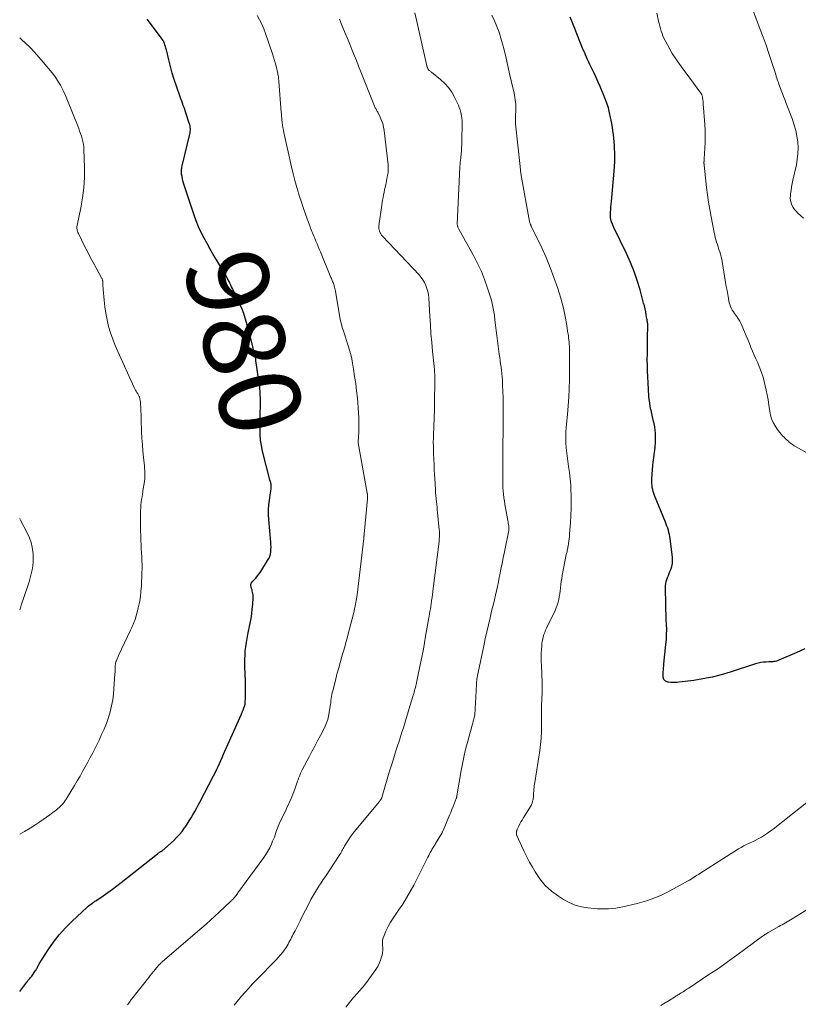
# Model space of a CAD drawing. Units: feet. Extents: x 2020000 to 2025025, y 520000 to 525000.
# Drawn here: x 2020000 to 2020191, y 523756 to 523998 of the extents above; entities that cross this region are included whole.
import ezdxf
from ezdxf.enums import TextEntityAlignment as Align

# ---------------------------------------------------------------- set-up
doc = ezdxf.new("R2010")
doc.units = ezdxf.units.FT
doc.header["$LTSCALE"] = 100
doc.header["$MEASUREMENT"] = 0
for name, color, linetype, lineweight in [('CONTOUR INDEX', 32, 'Continuous', 25), ('CONTOUR INDEX LABEL', 7, 'Continuous', 15), ('CONTOUR INTERMEDIATE', 40, 'Continuous', 15)]:
    doc.layers.add(name, color=color, linetype=linetype, lineweight=lineweight)
doc.styles.add('slant', font='romans.shx', dxfattribs={"oblique": 14.999978})

msp = doc.modelspace()

# ---------------------------------------------------------------- linework, layer by layer
at = {"layer": 'CONTOUR INDEX', "flags": 128}
for points, elevation in [([(2020000, 523758.79), (2020001.73, 523761.13), (2020001.88, 523761.32), (2020002.04, 523761.51), (2020002.2, 523761.7), (2020002.36, 523761.88), (2020002.53, 523762.06), (2020002.68, 523762.24), (2020002.83, 523762.43), (2020002.98, 523762.63), (2020003.9, 523763.96), (2020004.03, 523764.16), (2020004.15, 523764.36), (2020004.26, 523764.57), (2020004.36, 523764.78), (2020004.46, 523765), (2020004.56, 523765.21), (2020004.68, 523765.42), (2020004.8, 523765.62), (2020007.02, 523769.08), (2020008.32, 523770.96), (2020009.71, 523772.76), (2020011.23, 523774.45), (2020012.84, 523776.07), (2020016.59, 523779.56), (2020016.86, 523779.79), (2020017.13, 523780.02), (2020017.41, 523780.23), (2020017.7, 523780.44), (2020017.86, 523780.55), (2020018.07, 523780.69), (2020018.28, 523780.84), (2020018.5, 523780.99), (2020018.71, 523781.13), (2020020.55, 523782.37), (2020021.67, 523783.15), (2020022.78, 523783.94), (2020023.87, 523784.76), (2020024.95, 523785.59), (2020033.87, 523792.65), (2020033.98, 523792.74), (2020034.08, 523792.82), (2020034.19, 523792.9), (2020034.3, 523792.97), (2020034.41, 523793.05), (2020034.52, 523793.13), (2020034.63, 523793.2), (2020034.74, 523793.27), (2020034.89, 523793.36), (2020035.07, 523793.48), (2020035.25, 523793.61), (2020035.42, 523793.74), (2020035.58, 523793.88), (2020037.86, 523795.93), (2020038.59, 523796.65), (2020039.29, 523797.39), (2020039.94, 523798.19), (2020040.54, 523799.02), (2020040.7, 523799.25), (2020041.19, 523799.99), (2020041.67, 523800.74), (2020042.13, 523801.5), (2020042.58, 523802.27), (2020043.02, 523803.04), (2020043.45, 523803.82), (2020043.88, 523804.6), (2020044.29, 523805.38), (2020047.67, 523811.85), (2020048.04, 523812.6), (2020048.41, 523813.34), (2020048.77, 523814.1), (2020049.12, 523814.86), (2020049.46, 523815.62), (2020049.79, 523816.38), (2020050.13, 523817.14), (2020050.47, 523817.91), (2020054.5, 523827.01), (2020054.55, 523827.13), (2020054.61, 523827.25), (2020054.66, 523827.37), (2020054.71, 523827.49), (2020054.76, 523827.61), (2020054.81, 523827.74), (2020054.86, 523827.86), (2020054.91, 523827.98), (2020055.22, 523828.76), (2020055.26, 523828.86), (2020055.29, 523828.97), (2020055.33, 523829.07), (2020055.35, 523829.18), (2020055.38, 523829.29), (2020055.4, 523829.4), (2020055.41, 523829.51), (2020055.42, 523829.62), (2020055.47, 523830.23), (2020055.5, 523830.65), (2020055.52, 523831.07), (2020055.53, 523831.48), (2020055.54, 523831.9), (2020055.55, 523832.48), (2020055.55, 523833.18), (2020055.55, 523833.88), (2020055.53, 523834.59), (2020055.5, 523835.29), (2020055.36, 523838.49), (2020055.33, 523839.51), (2020055.34, 523840.53), (2020055.39, 523841.54), (2020055.47, 523842.56), (2020055.59, 523843.57), (2020055.73, 523844.58), (2020055.9, 523845.59), (2020056.09, 523846.59), (2020056.67, 523849.35), (2020056.88, 523850.5), (2020057.06, 523851.66), (2020057.19, 523852.82), (2020057.28, 523853.98), (2020057.38, 523855.69), (2020057.38, 523856), (2020057.37, 523856.32), (2020057.33, 523856.63), (2020057.27, 523856.94), (2020057.19, 523857.24), (2020057.11, 523857.55), (2020057.02, 523857.85), (2020056.92, 523858.15), (2020056.88, 523858.27), (2020056.83, 523858.61), (2020056.84, 523858.94), (2020056.97, 523859.24), (2020057.17, 523859.53), (2020057.59, 523859.96), (2020058.05, 523860.45), (2020058.49, 523860.97), (2020058.89, 523861.51), (2020059.27, 523862.07), (2020060.96, 523864.76), (2020061.24, 523865.26), (2020061.46, 523865.79), (2020061.62, 523866.34), (2020061.72, 523866.91), (2020061.77, 523867.5), (2020061.79, 523868.08), (2020061.78, 523868.66), (2020061.74, 523869.25), (2020061.22, 523874.88), (2020061.16, 523876.07), (2020061.15, 523877.26), (2020061.24, 523878.45), (2020061.39, 523879.63), (2020061.68, 523881.41), (2020061.73, 523881.71), (2020061.76, 523882), (2020061.79, 523882.3), (2020061.82, 523882.59), (2020061.83, 523882.7), (2020061.83, 523882.94), (2020061.82, 523883.18), (2020061.8, 523883.42), (2020061.76, 523883.66), (2020061.7, 523883.9), (2020061.65, 523884.13), (2020061.59, 523884.37), (2020061.53, 523884.61), (2020059.73, 523891.67), (2020059.45, 523893), (2020059.23, 523894.35), (2020059.12, 523895.71), (2020059.08, 523897.07), (2020059.1, 523898.45), (2020059.12, 523899.82), (2020059.15, 523901.19), (2020059.19, 523902.57), (2020059.19, 523902.85), (2020059.2, 523904.37), (2020059.15, 523905.88), (2020059.02, 523907.38), (2020058.83, 523908.89), (2020058.08, 523913.9), (2020058.02, 523914.29), (2020057.94, 523914.68), (2020057.86, 523915.07), (2020057.76, 523915.45), (2020057.66, 523915.84), (2020057.57, 523916.22), (2020057.47, 523916.61), (2020057.37, 523916.99), (2020057.04, 523918.34), (2020057, 523918.51), (2020056.96, 523918.68), (2020056.92, 523918.84), (2020056.88, 523919.01), (2020056.85, 523919.17), (2020056.81, 523919.34), (2020056.77, 523919.5), (2020056.73, 523919.67), (2020055.77, 523923.25), (2020055.44, 523924.37), (2020055.08, 523925.48), (2020054.66, 523926.57), (2020054.2, 523927.65), (2020053.86, 523928.42), (2020053.54, 523929.1), (2020053.22, 523929.78), (2020052.89, 523930.45), (2020052.55, 523931.12), (2020052.3, 523931.61), (2020052.09, 523932.04), (2020051.88, 523932.47), (2020051.67, 523932.9), (2020051.46, 523933.33), (2020051.26, 523933.76), (2020051.04, 523934.19), (2020050.81, 523934.6), (2020050.57, 523935.02), (2020048.39, 523938.65), (2020047.6, 523939.98), (2020046.83, 523941.32), (2020046.07, 523942.67), (2020045.32, 523944.02), (2020044.62, 523945.4), (2020043.97, 523946.79), (2020043.39, 523948.22), (2020042.87, 523949.68), (2020040.45, 523957.01), (2020040.29, 523957.54), (2020040.14, 523958.07), (2020040.02, 523958.61), (2020039.91, 523959.15), (2020039.81, 523959.73), (2020039.78, 523959.98), (2020039.75, 523960.23), (2020039.75, 523960.48), (2020039.76, 523960.74), (2020039.78, 523960.99), (2020039.82, 523961.24), (2020039.86, 523961.49), (2020039.92, 523961.74), (2020041.83, 523969.59), (2020041.89, 523969.92), (2020041.94, 523970.25), (2020041.95, 523970.58), (2020041.95, 523970.92), (2020041.92, 523971.26), (2020041.87, 523971.59), (2020041.79, 523971.92), (2020041.7, 523972.24), (2020040.94, 523974.54), (2020040.77, 523975.07), (2020040.59, 523975.59), (2020040.4, 523976.12), (2020040.22, 523976.64), (2020040.03, 523977.16), (2020039.84, 523977.68), (2020039.65, 523978.21), (2020039.47, 523978.73), (2020038.53, 523981.38), (2020037.99, 523982.98), (2020037.49, 523984.58), (2020037.05, 523986.2), (2020036.63, 523987.83), (2020036.05, 523990.31), (2020035.95, 523990.71), (2020035.84, 523991.1), (2020035.71, 523991.48), (2020035.58, 523991.86), (2020035.42, 523992.23), (2020035.24, 523992.59), (2020035.03, 523992.94), (2020034.81, 523993.27), (2020031.69, 523997.42), (2020031.37, 523997.86)], 980), ([(2020192.99, 523843.05), (2020191.02, 523842.14), (2020186.61, 523840.25), (2020186.32, 523840.14), (2020186.03, 523840.04), (2020185.73, 523839.97), (2020185.42, 523839.92), (2020185.11, 523839.89), (2020184.8, 523839.86), (2020184.49, 523839.84), (2020184.17, 523839.82), (2020183.48, 523839.8), (2020182.82, 523839.75), (2020182.17, 523839.67), (2020181.53, 523839.52), (2020180.9, 523839.35), (2020174.69, 523837.31), (2020172.47, 523836.65), (2020170.24, 523836.08), (2020167.98, 523835.64), (2020165.69, 523835.29), (2020162.1, 523834.85), (2020161.6, 523834.8), (2020161.1, 523834.78), (2020160.6, 523834.78), (2020160.1, 523834.81), (2020159.51, 523834.85), (2020159.31, 523834.89), (2020159.12, 523834.94), (2020158.94, 523835.01), (2020158.76, 523835.11), (2020158.61, 523835.24), (2020158.48, 523835.38), (2020158.38, 523835.54), (2020158.31, 523835.73), (2020158.27, 523835.85), (2020158.21, 523836.11), (2020158.16, 523836.37), (2020158.15, 523836.63), (2020158.16, 523836.9), (2020158.2, 523837.37), (2020158.24, 523837.87), (2020158.28, 523838.37), (2020158.33, 523838.87), (2020158.38, 523839.38), (2020158.88, 523844.11), (2020158.98, 523845.34), (2020159.04, 523846.57), (2020159.05, 523847.8), (2020159.01, 523849.03), (2020158.96, 523850.27), (2020158.91, 523851.5), (2020158.87, 523852.74), (2020158.84, 523853.97), (2020158.75, 523858.04), (2020158.77, 523858.56), (2020158.82, 523859.08), (2020158.94, 523859.58), (2020159.09, 523860.08), (2020159.27, 523860.58), (2020159.46, 523861.07), (2020159.66, 523861.56), (2020159.86, 523862.05), (2020160.06, 523862.54), (2020160.3, 523863.29), (2020160.47, 523864.04), (2020160.51, 523864.81), (2020160.48, 523865.59), (2020159.92, 523870.12), (2020159.84, 523870.65), (2020159.74, 523871.17), (2020159.62, 523871.69), (2020159.47, 523872.21), (2020159.31, 523872.72), (2020159.13, 523873.22), (2020158.94, 523873.73), (2020158.75, 523874.23), (2020156.08, 523880.78), (2020155.91, 523881.26), (2020155.75, 523881.74), (2020155.63, 523882.23), (2020155.52, 523882.72), (2020155.45, 523883.22), (2020155.41, 523883.72), (2020155.4, 523884.23), (2020155.41, 523884.73), (2020155.58, 523887.1), (2020155.66, 523888.04), (2020155.75, 523888.98), (2020155.86, 523889.92), (2020155.99, 523890.86), (2020156.11, 523891.79), (2020156.21, 523892.73), (2020156.27, 523893.67), (2020156.3, 523894.61), (2020156.31, 523895.12), (2020156.29, 523895.96), (2020156.23, 523896.79), (2020156.11, 523897.61), (2020155.94, 523898.43), (2020155.75, 523899.25), (2020155.56, 523900.07), (2020155.38, 523900.89), (2020155.2, 523901.71), (2020155.18, 523901.78), (2020155.01, 523902.64), (2020154.87, 523903.51), (2020154.77, 523904.38), (2020154.69, 523905.25), (2020154.46, 523908.46), (2020154.38, 523909.88), (2020154.32, 523911.29), (2020154.3, 523912.7), (2020154.29, 523914.12), (2020154.3, 523915.53), (2020154.32, 523916.95), (2020154.34, 523918.36), (2020154.37, 523919.78), (2020154.42, 523922.17), (2020154.42, 523922.42), (2020154.41, 523922.67), (2020154.39, 523922.92), (2020154.36, 523923.17), (2020154.33, 523923.43), (2020154.29, 523923.68), (2020154.25, 523923.93), (2020154.21, 523924.17), (2020154.03, 523925.14), (2020153.89, 523925.88), (2020153.74, 523926.6), (2020153.56, 523927.33), (2020153.38, 523928.05), (2020152.51, 523931.26), (2020151.82, 523933.56), (2020151.05, 523935.83), (2020150.15, 523938.05), (2020149.16, 523940.24), (2020146.09, 523946.6), (2020145.91, 523947), (2020145.73, 523947.41), (2020145.58, 523947.83), (2020145.43, 523948.24), (2020145.32, 523948.67), (2020145.25, 523949.1), (2020145.22, 523949.54), (2020145.22, 523949.97), (2020145.24, 523950.4), (2020145.29, 523951.05), (2020145.33, 523951.71), (2020145.39, 523952.36), (2020145.45, 523953.01), (2020146.13, 523960.45), (2020146.22, 523961.65), (2020146.28, 523962.85), (2020146.29, 523964.05), (2020146.28, 523965.25), (2020146.26, 523965.84), (2020146.22, 523966.75), (2020146.16, 523967.65), (2020146.07, 523968.55), (2020145.97, 523969.46), (2020145.85, 523970.35), (2020145.72, 523971.25), (2020145.57, 523972.15), (2020145.4, 523973.04), (2020145.28, 523973.64), (2020145.02, 523974.83), (2020144.71, 523976), (2020144.33, 523977.15), (2020143.9, 523978.28), (2020142.71, 523981.24), (2020142.23, 523982.36), (2020141.74, 523983.48), (2020141.23, 523984.59), (2020140.69, 523985.69), (2020140.18, 523986.69), (2020139.89, 523987.28), (2020139.61, 523987.88), (2020139.34, 523988.48), (2020139.07, 523989.08), (2020138.81, 523989.69), (2020138.56, 523990.29), (2020138.31, 523990.9), (2020138.06, 523991.51), (2020136.99, 523994.19), (2020136.44, 523995.56), (2020135.88, 523996.93), (2020135.31, 523998.29)], 1000)]:
    msp.add_lwpolyline(points, dxfattribs=dict(at, elevation=elevation))
at = {"layer": 'CONTOUR INTERMEDIATE', "flags": 128}
for points, elevation in [([(2020080.15, 523754.96), (2020081.11, 523756.15), (2020082.1, 523757.33), (2020083.1, 523758.5), (2020083.4, 523758.83), (2020084.32, 523759.92), (2020085.22, 523761.03), (2020086.08, 523762.17), (2020086.91, 523763.32), (2020087.57, 523764.27), (2020088.01, 523764.99), (2020088.4, 523765.73), (2020088.71, 523766.51), (2020088.97, 523767.32), (2020089.08, 523767.74), (2020089.2, 523768.35), (2020089.27, 523768.97), (2020089.26, 523769.59), (2020089.21, 523770.22), (2020089.18, 523770.84), (2020089.21, 523771.45), (2020089.35, 523772.04), (2020089.56, 523772.63), (2020090.04, 523773.68), (2020090.58, 523774.77), (2020091.15, 523775.83), (2020091.79, 523776.86), (2020092.46, 523777.87), (2020093.15, 523778.83), (2020094.16, 523780.32), (2020095.12, 523781.84), (2020096.02, 523783.41), (2020096.87, 523784.99), (2020100.17, 523791.49), (2020100.36, 523791.87), (2020100.55, 523792.25), (2020100.75, 523792.63), (2020100.94, 523793.01), (2020101.07, 523793.26), (2020101.2, 523793.51), (2020101.34, 523793.76), (2020101.49, 523794.01), (2020101.64, 523794.25), (2020101.79, 523794.49), (2020101.95, 523794.73), (2020102.1, 523794.98), (2020102.25, 523795.22), (2020103.54, 523797.31), (2020103.62, 523797.44), (2020103.69, 523797.57), (2020103.76, 523797.7), (2020103.82, 523797.83), (2020103.89, 523797.96), (2020103.95, 523798.09), (2020104.01, 523798.23), (2020104.07, 523798.36), (2020105.66, 523802.15), (2020105.96, 523802.86), (2020106.25, 523803.56), (2020106.54, 523804.27), (2020106.82, 523804.98), (2020107.32, 523806.25), (2020107.35, 523806.33), (2020107.37, 523806.41), (2020107.4, 523806.49), (2020107.42, 523806.57), (2020107.43, 523806.66), (2020107.45, 523806.74), (2020107.47, 523806.82), (2020107.48, 523806.91), (2020108.54, 523813.17), (2020108.76, 523814.39), (2020108.99, 523815.6), (2020109.25, 523816.8), (2020109.53, 523818), (2020109.83, 523819.2), (2020110.14, 523820.39), (2020110.46, 523821.58), (2020110.8, 523822.76), (2020111.25, 523824.28), (2020111.39, 523824.77), (2020111.52, 523825.27), (2020111.64, 523825.77), (2020111.75, 523826.28), (2020111.85, 523826.78), (2020111.92, 523827.29), (2020111.97, 523827.81), (2020112.01, 523828.32), (2020112.21, 523832.76), (2020112.23, 523833.28), (2020112.26, 523833.81), (2020112.3, 523834.34), (2020112.34, 523834.86), (2020112.4, 523835.48), (2020112.42, 523835.7), (2020112.45, 523835.92), (2020112.48, 523836.14), (2020112.52, 523836.35), (2020112.56, 523836.57), (2020112.6, 523836.79), (2020112.65, 523837.01), (2020112.69, 523837.23), (2020114.08, 523843.79), (2020114.45, 523845.5), (2020114.83, 523847.22), (2020115.22, 523848.93), (2020115.62, 523850.64), (2020115.92, 523851.87), (2020116.18, 523852.96), (2020116.44, 523854.05), (2020116.69, 523855.14), (2020116.95, 523856.23), (2020117.2, 523857.32), (2020117.44, 523858.41), (2020117.68, 523859.51), (2020117.91, 523860.6), (2020118.04, 523861.23), (2020118.32, 523862.64), (2020118.61, 523864.05), (2020118.89, 523865.46), (2020119.18, 523866.87), (2020120.23, 523872.13), (2020120.23, 523872.15), (2020120.23, 523872.17), (2020120.24, 523872.19), (2020120.24, 523872.21), (2020120.26, 523872.29), (2020120.26, 523872.32), (2020120.26, 523872.34), (2020120.27, 523872.36), (2020120.27, 523872.38), (2020120.27, 523872.48), (2020120.28, 523872.55), (2020120.28, 523872.63), (2020120.27, 523872.7), (2020120.27, 523872.77), (2020120.21, 523873.28), (2020120.16, 523873.6), (2020120.12, 523873.93), (2020120.06, 523874.25), (2020120.01, 523874.57), (2020119.42, 523877.75), (2020119.28, 523878.57), (2020119.15, 523879.39), (2020119.04, 523880.21), (2020118.94, 523881.04), (2020118.87, 523881.87), (2020118.81, 523882.7), (2020118.78, 523883.53), (2020118.77, 523884.36), (2020118.78, 523888.98), (2020118.79, 523890.11), (2020118.79, 523891.23), (2020118.8, 523892.36), (2020118.81, 523893.49), (2020118.81, 523894.59), (2020118.82, 523895.16), (2020118.82, 523895.74), (2020118.83, 523896.31), (2020118.83, 523896.89), (2020118.85, 523901.91), (2020118.84, 523903.38), (2020118.82, 523904.85), (2020118.78, 523906.33), (2020118.73, 523907.8), (2020118.67, 523909.16), (2020118.63, 523909.95), (2020118.56, 523910.74), (2020118.47, 523911.53), (2020118.36, 523912.31), (2020118.23, 523913.09), (2020118.12, 523913.88), (2020118.01, 523914.66), (2020117.9, 523915.45), (2020117.3, 523920.08), (2020117.14, 523921.33), (2020116.99, 523922.58), (2020116.84, 523923.83), (2020116.69, 523925.08), (2020116.51, 523926.33), (2020116.27, 523927.56), (2020115.97, 523928.78), (2020115.61, 523929.98), (2020115.04, 523931.74), (2020114.3, 523933.8), (2020113.49, 523935.82), (2020112.56, 523937.79), (2020111.56, 523939.72), (2020107.94, 523946.24), (2020107.86, 523946.39), (2020107.79, 523946.54), (2020107.73, 523946.7), (2020107.67, 523946.86), (2020107.65, 523946.93), (2020107.62, 523947.06), (2020107.59, 523947.19), (2020107.58, 523947.33), (2020107.58, 523947.47), (2020108.22, 523961.49), (2020108.23, 523961.79), (2020108.26, 523962.09), (2020108.28, 523962.38), (2020108.32, 523962.68), (2020108.35, 523962.97), (2020108.39, 523963.27), (2020108.42, 523963.57), (2020108.45, 523963.86), (2020108.54, 523964.74), (2020108.6, 523965.47), (2020108.65, 523966.2), (2020108.68, 523966.94), (2020108.7, 523967.67), (2020108.76, 523972.58), (2020108.76, 523972.77), (2020108.76, 523972.96), (2020108.75, 523973.15), (2020108.73, 523973.34), (2020108.71, 523973.53), (2020108.68, 523973.72), (2020108.65, 523973.91), (2020108.61, 523974.1), (2020108.41, 523974.92), (2020108.25, 523975.51), (2020108.06, 523976.09), (2020107.84, 523976.66), (2020107.59, 523977.22), (2020106.91, 523978.66), (2020106.23, 523979.88), (2020105.44, 523981.01), (2020104.51, 523982.03), (2020103.49, 523982.97), (2020101.23, 523984.77), (2020101.09, 523984.89), (2020100.95, 523985.01), (2020100.82, 523985.13), (2020100.68, 523985.25), (2020100.53, 523985.4), (2020100.48, 523985.45), (2020100.43, 523985.51), (2020100.39, 523985.57), (2020100.35, 523985.64), (2020100.32, 523985.7), (2020100.29, 523985.77), (2020100.26, 523985.84), (2020100.24, 523985.91), (2020100.22, 523985.97), (2020100.19, 523986.07), (2020100.16, 523986.17), (2020100.13, 523986.28), (2020100.11, 523986.38), (2020097.67, 523997.27), (2020097.13, 523999.42)], 992), ([(2020200.48, 523887.31), (2020190.89, 523892.68), (2020190.42, 523892.97), (2020189.96, 523893.27), (2020189.52, 523893.6), (2020189.09, 523893.95), (2020189.05, 523893.98), (2020188.66, 523894.33), (2020188.27, 523894.69), (2020187.9, 523895.06), (2020187.54, 523895.44), (2020187.19, 523895.83), (2020186.86, 523896.24), (2020186.54, 523896.65), (2020186.24, 523897.08), (2020185.71, 523897.85), (2020185.22, 523898.69), (2020184.81, 523899.57), (2020184.55, 523900.5), (2020184.37, 523901.46), (2020184.32, 523901.88), (2020184.17, 523903.07), (2020183.99, 523904.26), (2020183.77, 523905.45), (2020183.52, 523906.62), (2020183.04, 523908.75), (2020182.74, 523909.87), (2020182.4, 523910.98), (2020181.99, 523912.06), (2020181.54, 523913.13), (2020181.43, 523913.36), (2020181, 523914.3), (2020180.58, 523915.25), (2020180.17, 523916.2), (2020179.77, 523917.16), (2020179.38, 523918.11), (2020178.99, 523919.07), (2020178.6, 523920.03), (2020178.2, 523920.99), (2020177.56, 523922.54), (2020177.31, 523923.07), (2020177.04, 523923.59), (2020176.74, 523924.08), (2020176.4, 523924.57), (2020176.29, 523924.72), (2020176, 523925.12), (2020175.71, 523925.52), (2020175.44, 523925.92), (2020175.17, 523926.34), (2020174.93, 523926.76), (2020174.73, 523927.2), (2020174.57, 523927.66), (2020174.45, 523928.13), (2020174.26, 523929.13), (2020174.07, 523930.12), (2020173.89, 523931.1), (2020173.71, 523932.09), (2020173.54, 523933.08), (2020172.69, 523938.23), (2020172.57, 523938.84), (2020172.44, 523939.45), (2020172.28, 523940.05), (2020172.1, 523940.65), (2020172.09, 523940.67), (2020171.9, 523941.25), (2020171.71, 523941.84), (2020171.53, 523942.42), (2020171.34, 523943), (2020171.16, 523943.59), (2020171, 523944.18), (2020170.85, 523944.77), (2020170.72, 523945.37), (2020169.95, 523949.25), (2020169.62, 523951.05), (2020169.31, 523952.85), (2020169.06, 523954.66), (2020168.84, 523956.47), (2020168.25, 523961.97), (2020168.24, 523962.1), (2020168.23, 523962.23), (2020168.22, 523962.36), (2020168.22, 523962.49), (2020168.22, 523962.5), (2020168.22, 523962.62), (2020168.22, 523962.75), (2020168.23, 523962.87), (2020168.24, 523962.99), (2020168.25, 523963.11), (2020168.26, 523963.23), (2020168.27, 523963.35), (2020168.28, 523963.47), (2020168.44, 523966.14), (2020168.49, 523967.6), (2020168.51, 523969.05), (2020168.48, 523970.51), (2020168.4, 523971.96), (2020168.05, 523977.05), (2020168.02, 523977.34), (2020167.99, 523977.62), (2020167.96, 523977.9), (2020167.92, 523978.18), (2020167.88, 523978.43), (2020167.85, 523978.59), (2020167.82, 523978.74), (2020167.78, 523978.9), (2020167.74, 523979.05), (2020167.69, 523979.24), (2020167.67, 523979.3), (2020167.65, 523979.35), (2020167.62, 523979.41), (2020167.59, 523979.46), (2020167.56, 523979.52), (2020167.53, 523979.57), (2020167.5, 523979.62), (2020167.46, 523979.67), (2020161.83, 523987.32), (2020161.12, 523988.33), (2020160.44, 523989.36), (2020159.81, 523990.42), (2020159.22, 523991.49), (2020158.66, 523992.56), (2020158.38, 523993.13), (2020158.13, 523993.7), (2020157.91, 523994.3), (2020157.71, 523994.9), (2020157.53, 523995.51), (2020157.37, 523996.12), (2020157.21, 523996.73), (2020157.07, 523997.35), (2020156.65, 523999.29)], 1004), ([(2020192.72, 523948.94), (2020191.31, 523950.17), (2020190.87, 523950.6), (2020190.47, 523951.06), (2020190.13, 523951.56), (2020189.83, 523952.1), (2020189.62, 523952.67), (2020189.47, 523953.26), (2020189.43, 523953.85), (2020189.45, 523954.46), (2020189.51, 523954.91), (2020189.63, 523955.75), (2020189.77, 523956.58), (2020189.92, 523957.41), (2020190.09, 523958.24), (2020190.93, 523962.04), (2020191.17, 523963.43), (2020191.32, 523964.83), (2020191.34, 523966.24), (2020191.27, 523967.66), (2020191.07, 523969.06), (2020190.8, 523970.45), (2020190.42, 523971.81), (2020189.97, 523973.15), (2020188.36, 523977.34), (2020188.07, 523978.09), (2020187.78, 523978.83), (2020187.49, 523979.58), (2020187.2, 523980.33), (2020186.94, 523981.02), (2020186.78, 523981.42), (2020186.64, 523981.82), (2020186.5, 523982.23), (2020186.37, 523982.63), (2020186.24, 523983.04), (2020186.11, 523983.44), (2020185.98, 523983.85), (2020185.85, 523984.26), (2020184.83, 523987.43), (2020184.18, 523989.42), (2020183.5, 523991.4), (2020182.79, 523993.37), (2020182.06, 523995.33), (2020179.98, 524000.76)], 1008), ([(2020026.48, 523755.58), (2020026.96, 523756.24), (2020027.44, 523756.89), (2020027.94, 523757.53), (2020028.44, 523758.17), (2020031.72, 523762.28), (2020032.11, 523762.77), (2020032.5, 523763.26), (2020032.9, 523763.75), (2020033.29, 523764.23), (2020034.05, 523765.17), (2020034.06, 523765.19), (2020034.08, 523765.21), (2020034.09, 523765.22), (2020034.11, 523765.24), (2020034.17, 523765.31), (2020034.18, 523765.33), (2020034.2, 523765.35), (2020034.21, 523765.36), (2020034.23, 523765.38), (2020034.5, 523765.64), (2020034.66, 523765.79), (2020034.82, 523765.93), (2020034.97, 523766.07), (2020035.13, 523766.21), (2020044.76, 523774.44), (2020045.85, 523775.39), (2020046.94, 523776.34), (2020048, 523777.32), (2020049.06, 523778.3), (2020051.91, 523780.99), (2020052.05, 523781.12), (2020052.19, 523781.26), (2020052.33, 523781.41), (2020052.47, 523781.55), (2020052.6, 523781.7), (2020052.73, 523781.85), (2020052.86, 523782.01), (2020052.98, 523782.16), (2020053.05, 523782.25), (2020053.2, 523782.45), (2020053.36, 523782.65), (2020053.51, 523782.86), (2020053.66, 523783.06), (2020059.98, 523791.74), (2020060.52, 523792.53), (2020061.02, 523793.34), (2020061.47, 523794.18), (2020061.88, 523795.04), (2020062.19, 523795.74), (2020062.41, 523796.27), (2020062.62, 523796.8), (2020062.81, 523797.34), (2020062.99, 523797.89), (2020063.17, 523798.43), (2020063.36, 523798.97), (2020063.58, 523799.5), (2020063.82, 523800.02), (2020065.5, 523803.57), (2020065.79, 523804.19), (2020066.07, 523804.81), (2020066.36, 523805.43), (2020066.64, 523806.04), (2020066.92, 523806.67), (2020067.18, 523807.3), (2020067.42, 523807.93), (2020067.65, 523808.57), (2020068.3, 523810.51), (2020068.43, 523810.87), (2020068.56, 523811.23), (2020068.69, 523811.59), (2020068.83, 523811.94), (2020068.98, 523812.3), (2020069.13, 523812.64), (2020069.3, 523812.99), (2020069.47, 523813.33), (2020071.15, 523816.52), (2020071.85, 523817.84), (2020072.54, 523819.15), (2020073.24, 523820.47), (2020073.94, 523821.79), (2020074.93, 523823.66), (2020075.12, 523824.04), (2020075.3, 523824.43), (2020075.46, 523824.83), (2020075.6, 523825.24), (2020075.73, 523825.65), (2020075.84, 523826.07), (2020075.93, 523826.49), (2020076.01, 523826.91), (2020076.31, 523828.93), (2020076.38, 523829.4), (2020076.45, 523829.88), (2020076.52, 523830.36), (2020076.59, 523830.84), (2020076.66, 523831.31), (2020076.75, 523831.79), (2020076.85, 523832.26), (2020076.96, 523832.73), (2020077.6, 523835.3), (2020078, 523836.86), (2020078.42, 523838.42), (2020078.85, 523839.97), (2020079.3, 523841.52), (2020079.59, 523842.52), (2020079.9, 523843.57), (2020080.19, 523844.62), (2020080.48, 523845.67), (2020080.76, 523846.73), (2020082.03, 523851.67), (2020082.19, 523852.28), (2020082.33, 523852.9), (2020082.46, 523853.52), (2020082.59, 523854.14), (2020082.64, 523854.44), (2020082.73, 523854.91), (2020082.81, 523855.38), (2020082.88, 523855.86), (2020082.94, 523856.34), (2020084.58, 523870.14), (2020084.59, 523870.28), (2020084.61, 523870.42), (2020084.62, 523870.57), (2020084.64, 523870.71), (2020084.65, 523870.85), (2020084.67, 523871), (2020084.68, 523871.14), (2020084.7, 523871.28), (2020085.51, 523879.93), (2020085.52, 523880.08), (2020085.53, 523880.23), (2020085.53, 523880.38), (2020085.53, 523880.53), (2020085.52, 523880.67), (2020085.52, 523880.75), (2020085.51, 523880.84), (2020085.51, 523880.92), (2020085.5, 523881), (2020085.48, 523881.09), (2020085.47, 523881.17), (2020085.46, 523881.25), (2020085.44, 523881.34), (2020083.2, 523893.67), (2020083.19, 523893.72), (2020083.18, 523893.77), (2020083.18, 523893.82), (2020083.18, 523893.87), (2020083.17, 523893.93), (2020083.17, 523893.98), (2020083.18, 523894.03), (2020083.18, 523894.08), (2020083.27, 523895), (2020083.31, 523895.51), (2020083.34, 523896.02), (2020083.35, 523896.54), (2020083.36, 523897.05), (2020083.36, 523898.55), (2020083.34, 523899.81), (2020083.3, 523901.07), (2020083.22, 523902.33), (2020083.11, 523903.59), (2020083.01, 523904.66), (2020082.81, 523906.45), (2020082.6, 523908.24), (2020082.34, 523910.03), (2020082.07, 523911.81), (2020081.83, 523913.25), (2020081.62, 523914.33), (2020081.39, 523915.41), (2020081.1, 523916.48), (2020080.79, 523917.53), (2020080.62, 523918.04), (2020080.36, 523918.84), (2020080.1, 523919.64), (2020079.83, 523920.43), (2020079.57, 523921.23), (2020079.31, 523922.03), (2020079.09, 523922.84), (2020078.9, 523923.66), (2020078.74, 523924.48), (2020077.64, 523930.99), (2020077.58, 523931.31), (2020077.51, 523931.63), (2020077.43, 523931.95), (2020077.34, 523932.26), (2020077.3, 523932.4), (2020077.22, 523932.64), (2020077.14, 523932.89), (2020077.04, 523933.12), (2020076.94, 523933.36), (2020076.83, 523933.59), (2020076.73, 523933.83), (2020076.63, 523934.06), (2020076.53, 523934.3), (2020073.92, 523940.61), (2020073.65, 523941.27), (2020073.38, 523941.92), (2020073.11, 523942.57), (2020072.84, 523943.23), (2020072.61, 523943.78), (2020072.45, 523944.16), (2020072.29, 523944.53), (2020072.14, 523944.91), (2020071.98, 523945.29), (2020071.83, 523945.67), (2020071.68, 523946.05), (2020071.53, 523946.43), (2020071.39, 523946.81), (2020070.68, 523948.76), (2020070.19, 523950.13), (2020069.71, 523951.5), (2020069.26, 523952.87), (2020068.81, 523954.25), (2020068.64, 523954.81), (2020068.14, 523956.48), (2020067.67, 523958.15), (2020067.24, 523959.84), (2020066.84, 523961.53), (2020064.96, 523969.98), (2020064.84, 523970.57), (2020064.73, 523971.18), (2020064.63, 523971.78), (2020064.55, 523972.39), (2020064.47, 523973.14), (2020064.44, 523973.37), (2020064.42, 523973.6), (2020064.4, 523973.83), (2020064.38, 523974.07), (2020064.37, 523974.3), (2020064.35, 523974.53), (2020064.33, 523974.76), (2020064.32, 523975), (2020063.72, 523982.48), (2020063.69, 523982.77), (2020063.66, 523983.07), (2020063.63, 523983.36), (2020063.59, 523983.66), (2020063.54, 523983.95), (2020063.49, 523984.24), (2020063.44, 523984.53), (2020063.37, 523984.82), (2020063.11, 523985.96), (2020062.9, 523986.81), (2020062.67, 523987.66), (2020062.42, 523988.5), (2020062.15, 523989.34), (2020060.45, 523994.33), (2020060.02, 523995.47), (2020059.54, 523996.58), (2020058.99, 523997.67), (2020058.39, 523998.73)], 984), ([(2020052.76, 523755.43), (2020053.48, 523756.37), (2020054.22, 523757.28), (2020054.48, 523757.58), (2020055.39, 523758.63), (2020056.31, 523759.65), (2020057.25, 523760.67), (2020058.2, 523761.66), (2020063.03, 523766.6), (2020063.58, 523767.19), (2020064.1, 523767.8), (2020064.6, 523768.43), (2020065.08, 523769.09), (2020065.47, 523769.66), (2020065.72, 523770.04), (2020065.97, 523770.44), (2020066.2, 523770.84), (2020066.42, 523771.25), (2020066.63, 523771.66), (2020066.84, 523772.07), (2020067.05, 523772.48), (2020067.27, 523772.9), (2020067.7, 523773.73), (2020068.12, 523774.56), (2020068.55, 523775.4), (2020068.97, 523776.23), (2020069.4, 523777.06), (2020071.15, 523780.54), (2020071.6, 523781.4), (2020072.07, 523782.24), (2020072.56, 523783.07), (2020073.06, 523783.89), (2020073.58, 523784.71), (2020074.11, 523785.52), (2020074.64, 523786.33), (2020075.17, 523787.13), (2020078.56, 523792.24), (2020078.74, 523792.52), (2020078.91, 523792.8), (2020079.07, 523793.09), (2020079.22, 523793.38), (2020079.37, 523793.67), (2020079.53, 523793.96), (2020079.69, 523794.24), (2020079.86, 523794.52), (2020080.37, 523795.37), (2020080.81, 523796.07), (2020081.27, 523796.75), (2020081.75, 523797.41), (2020082.26, 523798.05), (2020088.45, 523805.55), (2020088.54, 523805.67), (2020088.64, 523805.8), (2020088.73, 523805.92), (2020088.81, 523806.05), (2020088.95, 523806.27), (2020088.97, 523806.29), (2020088.98, 523806.31), (2020088.99, 523806.33), (2020089, 523806.35), (2020089.03, 523806.44), (2020089.04, 523806.47), (2020089.04, 523806.49), (2020089.05, 523806.51), (2020089.06, 523806.54), (2020090.34, 523810.99), (2020090.86, 523812.74), (2020091.39, 523814.49), (2020091.94, 523816.23), (2020092.5, 523817.97), (2020092.91, 523819.22), (2020093.27, 523820.33), (2020093.63, 523821.44), (2020093.97, 523822.56), (2020094.32, 523823.67), (2020094.65, 523824.79), (2020094.99, 523825.91), (2020095.33, 523827.03), (2020095.67, 523828.14), (2020096.64, 523831.31), (2020096.75, 523831.68), (2020096.86, 523832.05), (2020096.97, 523832.42), (2020097.07, 523832.79), (2020097.17, 523833.17), (2020097.27, 523833.54), (2020097.36, 523833.92), (2020097.45, 523834.29), (2020097.64, 523835.14), (2020097.82, 523835.94), (2020097.99, 523836.74), (2020098.15, 523837.54), (2020098.32, 523838.34), (2020098.62, 523839.87), (2020098.93, 523841.43), (2020099.23, 523843), (2020099.52, 523844.57), (2020099.8, 523846.15), (2020100.43, 523849.76), (2020100.54, 523850.38), (2020100.65, 523851), (2020100.75, 523851.62), (2020100.85, 523852.24), (2020100.95, 523852.87), (2020101.04, 523853.49), (2020101.13, 523854.11), (2020101.22, 523854.74), (2020101.25, 523854.96), (2020101.36, 523855.7), (2020101.46, 523856.43), (2020101.55, 523857.17), (2020101.65, 523857.91), (2020103.09, 523869.45), (2020103.13, 523869.81), (2020103.16, 523870.16), (2020103.18, 523870.52), (2020103.19, 523870.88), (2020103.2, 523871.24), (2020103.19, 523871.59), (2020103.17, 523871.95), (2020103.15, 523872.31), (2020102.74, 523876.58), (2020102.67, 523877.23), (2020102.61, 523877.88), (2020102.54, 523878.53), (2020102.47, 523879.18), (2020102.39, 523879.96), (2020102.36, 523880.22), (2020102.33, 523880.48), (2020102.31, 523880.74), (2020102.28, 523881), (2020102.26, 523881.27), (2020102.24, 523881.53), (2020102.22, 523881.79), (2020102.21, 523882.05), (2020102.1, 523883.74), (2020102.04, 523884.84), (2020101.98, 523885.94), (2020101.92, 523887.05), (2020101.87, 523888.15), (2020101.78, 523889.93), (2020101.75, 523890.7), (2020101.72, 523891.47), (2020101.71, 523892.23), (2020101.69, 523893), (2020101.68, 523893.77), (2020101.68, 523894.15), (2020101.69, 523894.53), (2020101.69, 523894.91), (2020101.71, 523895.29), (2020101.73, 523895.67), (2020101.74, 523896.06), (2020101.76, 523896.44), (2020101.78, 523896.82), (2020101.84, 523898.18), (2020101.88, 523899.25), (2020101.92, 523900.31), (2020101.94, 523901.38), (2020101.96, 523902.44), (2020102.02, 523910.07), (2020102.02, 523910.37), (2020102.02, 523910.67), (2020102.01, 523910.97), (2020101.99, 523911.28), (2020101.97, 523911.58), (2020101.94, 523911.88), (2020101.91, 523912.18), (2020101.88, 523912.48), (2020101.5, 523916.19), (2020101.3, 523918.35), (2020101.11, 523920.51), (2020100.95, 523922.67), (2020100.81, 523924.83), (2020100.55, 523929.36), (2020100.47, 523930.14), (2020100.33, 523930.9), (2020100.12, 523931.64), (2020099.85, 523932.37), (2020099.51, 523933.07), (2020099.12, 523933.73), (2020098.67, 523934.36), (2020098.17, 523934.95), (2020089.2, 523944.48), (2020088.97, 523944.75), (2020088.77, 523945.04), (2020088.61, 523945.35), (2020088.47, 523945.68), (2020088.37, 523946.02), (2020088.31, 523946.36), (2020088.3, 523946.71), (2020088.32, 523947.06), (2020089.03, 523952.12), (2020089.12, 523952.75), (2020089.22, 523953.38), (2020089.34, 523954.01), (2020089.46, 523954.64), (2020089.59, 523955.26), (2020089.71, 523955.88), (2020089.84, 523956.51), (2020089.97, 523957.13), (2020090.37, 523959.07), (2020090.44, 523959.43), (2020090.5, 523959.8), (2020090.55, 523960.17), (2020090.59, 523960.54), (2020090.61, 523960.91), (2020090.62, 523961.29), (2020090.6, 523961.66), (2020090.57, 523962.03), (2020089.6, 523970.45), (2020089.46, 523971.31), (2020089.25, 523972.15), (2020088.96, 523972.96), (2020088.62, 523973.75), (2020088.02, 523974.94), (2020087.92, 523975.12), (2020087.83, 523975.31), (2020087.72, 523975.5), (2020087.62, 523975.68), (2020087.52, 523975.87), (2020087.42, 523976.05), (2020087.33, 523976.25), (2020087.25, 523976.44), (2020083.87, 523984.91), (2020083.32, 523986.27), (2020082.77, 523987.63), (2020082.22, 523988.99), (2020081.67, 523990.35), (2020081.12, 523991.7), (2020080.56, 523993.06), (2020080.01, 523994.42), (2020079.45, 523995.77), (2020079.19, 523996.39), (2020078.59, 523997.85)], 988), ([(2020194.35, 523805.94), (2020185.2, 523798.73), (2020184.51, 523798.21), (2020183.81, 523797.71), (2020183.08, 523797.24), (2020182.34, 523796.79), (2020182.19, 523796.71), (2020181.51, 523796.33), (2020180.82, 523795.97), (2020180.12, 523795.63), (2020179.42, 523795.31), (2020178.71, 523794.99), (2020178.02, 523794.64), (2020177.34, 523794.26), (2020176.68, 523793.86), (2020167.24, 523787.85), (2020166.87, 523787.61), (2020166.51, 523787.38), (2020166.15, 523787.14), (2020165.79, 523786.9), (2020165.43, 523786.67), (2020165.06, 523786.44), (2020164.69, 523786.22), (2020164.31, 523786), (2020159.68, 523783.47), (2020159.11, 523783.17), (2020158.52, 523782.88), (2020157.93, 523782.61), (2020157.34, 523782.35), (2020156.32, 523781.93), (2020155.21, 523781.5), (2020154.08, 523781.11), (2020152.93, 523780.77), (2020151.77, 523780.47), (2020148.28, 523779.66), (2020147.41, 523779.48), (2020146.53, 523779.33), (2020145.64, 523779.23), (2020144.75, 523779.15), (2020143.86, 523779.12), (2020142.97, 523779.12), (2020142.08, 523779.16), (2020141.19, 523779.22), (2020139.7, 523779.37), (2020138.1, 523779.64), (2020136.55, 523780.05), (2020135.08, 523780.68), (2020133.66, 523781.45), (2020132.42, 523782.24), (2020130.74, 523783.49), (2020129.21, 523784.89), (2020127.89, 523786.49), (2020126.72, 523788.23), (2020126.08, 523789.36), (2020125.36, 523790.65), (2020124.67, 523791.95), (2020124.01, 523793.27), (2020123.37, 523794.6), (2020122.26, 523797.02), (2020122.21, 523797.15), (2020122.16, 523797.29), (2020122.14, 523797.44), (2020122.12, 523797.58), (2020122.12, 523797.76), (2020122.12, 523797.82), (2020122.12, 523797.88), (2020122.12, 523797.94), (2020122.13, 523798), (2020122.14, 523798.06), (2020122.15, 523798.13), (2020122.16, 523798.19), (2020122.17, 523798.25), (2020122.18, 523798.31), (2020122.2, 523798.4), (2020122.23, 523798.5), (2020122.26, 523798.58), (2020122.3, 523798.67), (2020122.7, 523799.5), (2020122.96, 523800), (2020123.22, 523800.49), (2020123.5, 523800.97), (2020123.79, 523801.44), (2020125.33, 523803.88), (2020125.57, 523804.29), (2020125.78, 523804.71), (2020125.95, 523805.15), (2020126.09, 523805.6), (2020126.19, 523805.95), (2020126.25, 523806.23), (2020126.3, 523806.52), (2020126.33, 523806.81), (2020126.34, 523807.1), (2020126.34, 523807.4), (2020126.35, 523807.69), (2020126.37, 523807.98), (2020126.39, 523808.28), (2020126.41, 523808.54), (2020126.46, 523808.96), (2020126.51, 523809.38), (2020126.56, 523809.8), (2020126.62, 523810.22), (2020127.86, 523818.04), (2020128.06, 523819.58), (2020128.21, 523821.13), (2020128.28, 523822.68), (2020128.3, 523824.23), (2020128.26, 523826.42), (2020128.26, 523826.89), (2020128.25, 523827.35), (2020128.25, 523827.82), (2020128.25, 523828.28), (2020128.25, 523828.75), (2020128.26, 523829.21), (2020128.29, 523829.67), (2020128.32, 523830.14), (2020128.39, 523831.07), (2020128.44, 523832), (2020128.47, 523832.93), (2020128.47, 523833.86), (2020128.44, 523834.79), (2020128.24, 523838.98), (2020128.21, 523839.97), (2020128.2, 523840.95), (2020128.23, 523841.94), (2020128.27, 523842.93), (2020128.32, 523843.76), (2020128.38, 523844.33), (2020128.46, 523844.89), (2020128.57, 523845.45), (2020128.71, 523846), (2020128.88, 523846.54), (2020129.07, 523847.08), (2020129.28, 523847.61), (2020129.52, 523848.13), (2020131.6, 523852.5), (2020131.89, 523853.15), (2020132.14, 523853.81), (2020132.35, 523854.49), (2020132.52, 523855.18), (2020132.66, 523855.88), (2020132.78, 523856.59), (2020132.87, 523857.29), (2020132.95, 523858), (2020132.96, 523858.08), (2020133.04, 523858.83), (2020133.13, 523859.57), (2020133.25, 523860.32), (2020133.38, 523861.06), (2020134.38, 523866.22), (2020134.44, 523866.49), (2020134.49, 523866.75), (2020134.55, 523867.01), (2020134.61, 523867.27), (2020134.68, 523867.53), (2020134.73, 523867.79), (2020134.78, 523868.05), (2020134.83, 523868.32), (2020134.93, 523868.95), (2020135.02, 523869.53), (2020135.09, 523870.12), (2020135.15, 523870.7), (2020135.2, 523871.29), (2020135.39, 523874.05), (2020135.48, 523875.84), (2020135.55, 523877.64), (2020135.56, 523879.44), (2020135.54, 523881.24), (2020135.53, 523881.71), (2020135.46, 523883.27), (2020135.35, 523884.82), (2020135.16, 523886.37), (2020134.94, 523887.91), (2020134.83, 523888.51), (2020134.64, 523889.81), (2020134.48, 523891.12), (2020134.36, 523892.44), (2020134.28, 523893.76), (2020134.25, 523894.43), (2020134.24, 523895.41), (2020134.25, 523896.39), (2020134.31, 523897.38), (2020134.39, 523898.36), (2020134.65, 523900.65), (2020134.85, 523902.78), (2020135.01, 523904.92), (2020135.1, 523907.05), (2020135.14, 523909.19), (2020135.17, 523916.48), (2020135.16, 523916.98), (2020135.14, 523917.48), (2020135.11, 523917.98), (2020135.06, 523918.47), (2020135.01, 523918.97), (2020134.95, 523919.47), (2020134.89, 523919.96), (2020134.82, 523920.46), (2020134.79, 523920.66), (2020134.71, 523921.26), (2020134.62, 523921.86), (2020134.52, 523922.45), (2020134.42, 523923.05), (2020134.19, 523924.35), (2020133.95, 523925.59), (2020133.67, 523926.82), (2020133.35, 523928.04), (2020133, 523929.25), (2020132.18, 523931.86), (2020131.34, 523934.35), (2020130.44, 523936.82), (2020129.42, 523939.24), (2020128.33, 523941.63), (2020125.76, 523946.97), (2020125.73, 523947.05), (2020125.69, 523947.12), (2020125.65, 523947.19), (2020125.62, 523947.26), (2020125.58, 523947.33), (2020125.55, 523947.4), (2020125.52, 523947.48), (2020125.49, 523947.55), (2020125.47, 523947.63), (2020125.43, 523947.74), (2020125.4, 523947.86), (2020125.37, 523947.97), (2020125.35, 523948.09), (2020123.31, 523959.37), (2020123.26, 523959.65), (2020123.22, 523959.92), (2020123.18, 523960.2), (2020123.14, 523960.47), (2020123.11, 523960.75), (2020123.08, 523961.03), (2020123.04, 523961.31), (2020123.01, 523961.58), (2020121.91, 523972.09), (2020121.89, 523972.32), (2020121.88, 523972.54), (2020121.87, 523972.77), (2020121.87, 523973), (2020121.87, 523973.23), (2020121.87, 523973.45), (2020121.88, 523973.68), (2020121.88, 523973.91), (2020121.94, 523975.65), (2020121.95, 523976.23), (2020121.93, 523976.82), (2020121.89, 523977.41), (2020121.83, 523977.99), (2020121.74, 523978.58), (2020121.64, 523979.16), (2020121.53, 523979.73), (2020121.4, 523980.31), (2020120.53, 523984.05), (2020120.17, 523985.58), (2020119.82, 523987.11), (2020119.47, 523988.64), (2020119.12, 523990.17), (2020119.1, 523990.28), (2020118.73, 523991.74), (2020118.32, 523993.19), (2020117.85, 523994.62), (2020117.33, 523996.04), (2020116.73, 523997.42), (2020116.08, 523998.78)], 996), ([(2020000, 523797.46), (2020001.22, 523798.13), (2020002.59, 523798.97), (2020003.93, 523799.85), (2020004.96, 523800.55), (2020005.78, 523801.11), (2020006.58, 523801.68), (2020007.38, 523802.26), (2020008.17, 523802.85), (2020009.02, 523803.5), (2020009.38, 523803.78), (2020009.72, 523804.08), (2020010.04, 523804.39), (2020010.36, 523804.71), (2020010.65, 523805.05), (2020010.93, 523805.39), (2020011.19, 523805.76), (2020011.44, 523806.14), (2020013.49, 523809.5), (2020014.17, 523810.62), (2020014.83, 523811.75), (2020015.48, 523812.88), (2020016.11, 523814.02), (2020016.73, 523815.17), (2020017.35, 523816.32), (2020017.95, 523817.48), (2020018.53, 523818.64), (2020019.51, 523820.61), (2020020.15, 523821.96), (2020020.76, 523823.33), (2020021.31, 523824.73), (2020021.83, 523826.14), (2020022.26, 523827.57), (2020022.61, 523829.02), (2020022.86, 523830.49), (2020023.03, 523831.98), (2020023.42, 523836.89), (2020023.44, 523837.28), (2020023.47, 523837.66), (2020023.48, 523838.04), (2020023.49, 523838.42), (2020023.5, 523838.85), (2020023.51, 523839.02), (2020023.53, 523839.18), (2020023.55, 523839.35), (2020023.58, 523839.51), (2020023.62, 523839.67), (2020023.66, 523839.83), (2020023.72, 523839.98), (2020023.78, 523840.14), (2020023.87, 523840.36), (2020023.98, 523840.63), (2020024.09, 523840.89), (2020024.21, 523841.15), (2020024.33, 523841.41), (2020027.27, 523847.65), (2020027.49, 523848.11), (2020027.69, 523848.58), (2020027.89, 523849.04), (2020028.09, 523849.52), (2020028.27, 523849.99), (2020028.44, 523850.48), (2020028.58, 523850.96), (2020028.72, 523851.45), (2020029.14, 523853.13), (2020029.43, 523854.47), (2020029.67, 523855.82), (2020029.82, 523857.18), (2020029.92, 523858.55), (2020030.04, 523861.77), (2020030.07, 523862.75), (2020030.07, 523863.73), (2020030.04, 523864.72), (2020029.99, 523865.7), (2020029.94, 523866.68), (2020029.88, 523867.66), (2020029.84, 523868.64), (2020029.81, 523869.62), (2020029.69, 523873.37), (2020029.67, 523874.21), (2020029.67, 523875.05), (2020029.69, 523875.89), (2020029.71, 523876.73), (2020029.73, 523877.09), (2020029.77, 523877.75), (2020029.82, 523878.41), (2020029.9, 523879.07), (2020029.98, 523879.73), (2020030.08, 523880.39), (2020030.18, 523881.05), (2020030.28, 523881.71), (2020030.39, 523882.36), (2020030.6, 523883.69), (2020030.68, 523884.23), (2020030.73, 523884.76), (2020030.76, 523885.3), (2020030.77, 523885.84), (2020030.76, 523886.38), (2020030.73, 523886.92), (2020030.7, 523887.46), (2020030.65, 523888), (2020030.43, 523890.07), (2020030.28, 523891.65), (2020030.15, 523893.23), (2020030.05, 523894.81), (2020029.98, 523896.39), (2020029.76, 523902.61), (2020029.74, 523902.98), (2020029.71, 523903.35), (2020029.67, 523903.71), (2020029.62, 523904.08), (2020029.56, 523904.46), (2020029.52, 523904.63), (2020029.48, 523904.8), (2020029.42, 523904.96), (2020029.35, 523905.12), (2020029.28, 523905.28), (2020029.2, 523905.43), (2020029.11, 523905.58), (2020029.02, 523905.73), (2020028.83, 523906.05), (2020028.65, 523906.35), (2020028.48, 523906.66), (2020028.32, 523906.98), (2020028.16, 523907.3), (2020024.1, 523916.11), (2020023.45, 523917.63), (2020022.86, 523919.16), (2020022.34, 523920.72), (2020021.87, 523922.31), (2020021.49, 523923.91), (2020021.17, 523925.53), (2020020.93, 523927.15), (2020020.74, 523928.79), (2020020.52, 523931.38), (2020020.49, 523931.73), (2020020.47, 523932.09), (2020020.45, 523932.44), (2020020.44, 523932.8), (2020020.42, 523933.25), (2020020.41, 523933.38), (2020020.4, 523933.51), (2020020.37, 523933.63), (2020020.34, 523933.76), (2020020.3, 523933.88), (2020020.26, 523934), (2020020.21, 523934.11), (2020020.15, 523934.23), (2020018.8, 523936.67), (2020018.08, 523938.01), (2020017.36, 523939.35), (2020016.66, 523940.7), (2020015.97, 523942.06), (2020014.43, 523945.14), (2020014.32, 523945.37), (2020014.23, 523945.6), (2020014.15, 523945.84), (2020014.09, 523946.09), (2020014.05, 523946.34), (2020014.04, 523946.59), (2020014.05, 523946.84), (2020014.09, 523947.09), (2020015.04, 523951.48), (2020015.47, 523953.93), (2020015.79, 523956.4), (2020015.92, 523958.88), (2020015.93, 523961.37), (2020015.78, 523965.8), (2020015.73, 523966.47), (2020015.65, 523967.13), (2020015.52, 523967.78), (2020015.36, 523968.42), (2020015.17, 523969.06), (2020014.96, 523969.7), (2020014.73, 523970.33), (2020014.5, 523970.95), (2020011.6, 523978.23), (2020011.24, 523979.09), (2020010.86, 523979.93), (2020010.45, 523980.76), (2020010.02, 523981.58), (2020009.55, 523982.37), (2020009.06, 523983.15), (2020008.52, 523983.9), (2020007.96, 523984.63), (2020005.77, 523987.3), (2020004.74, 523988.51), (2020003.67, 523989.7), (2020002.55, 523990.84), (2020001.4, 523991.95), (2020000.47, 523992.82), (2020000, 523993.25)], 976), ([(2020000, 523852.68), (2020000.16, 523853.12), (2020000.39, 523853.79), (2020002, 523858.53), (2020002.31, 523859.5), (2020002.59, 523860.48), (2020002.83, 523861.47), (2020003.05, 523862.47), (2020003.2, 523863.48), (2020003.3, 523864.48), (2020003.31, 523865.5), (2020003.28, 523866.51), (2020003.25, 523866.88), (2020003.08, 523868.06), (2020002.83, 523869.21), (2020002.43, 523870.32), (2020001.94, 523871.41), (2020000.21, 523874.68), (2020000.06, 523874.98), (2020000, 523875.09)], 972), ([(2020195.26, 523779.96), (2020189.87, 523776.69), (2020189.46, 523776.45), (2020189.06, 523776.2), (2020188.65, 523775.96), (2020188.24, 523775.72), (2020187.83, 523775.48), (2020187.42, 523775.24), (2020187.01, 523775.01), (2020186.6, 523774.77), (2020184.19, 523773.41), (2020183.99, 523773.3), (2020183.8, 523773.18), (2020183.6, 523773.06), (2020183.4, 523772.94), (2020183.21, 523772.82), (2020183.02, 523772.69), (2020182.83, 523772.56), (2020182.64, 523772.42), (2020178.55, 523769.37), (2020176.3, 523767.73), (2020174.04, 523766.11), (2020171.75, 523764.52), (2020169.44, 523762.97), (2020164.49, 523759.68), (2020164.14, 523759.45), (2020163.79, 523759.22), (2020163.44, 523759), (2020163.09, 523758.78), (2020162.78, 523758.58), (2020162.58, 523758.46), (2020162.39, 523758.34), (2020162.2, 523758.22), (2020162.01, 523758.1), (2020161.81, 523757.98), (2020161.62, 523757.86), (2020161.42, 523757.74), (2020161.23, 523757.62), (2020159.63, 523756.63), (2020158.64, 523756.02), (2020157.65, 523755.4)], 992)]:
    msp.add_lwpolyline(points, dxfattribs=dict(at, elevation=elevation))

# ---------------------------------------------------------------- texts
at = {"layer": 'CONTOUR INDEX LABEL', "style": 'slant', "oblique": 15}
msp.add_text('980', height=20, rotation=284.495, dxfattribs=at).set_placement((2020055.23, 523918.41, 980), align=Align.MIDDLE_CENTER)

doc.saveas('drawing.dxf')
